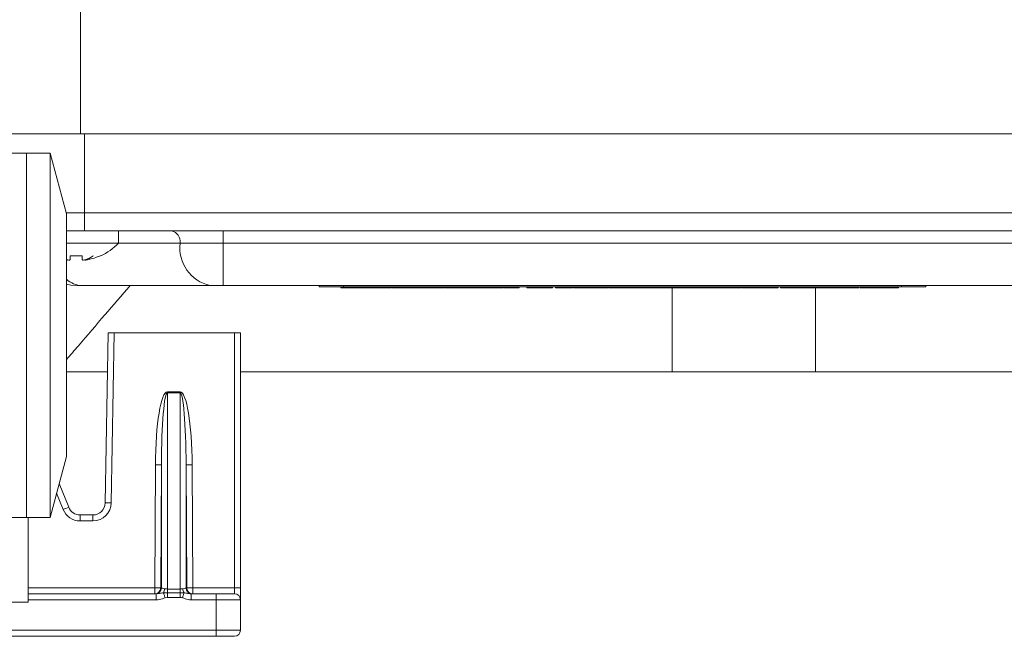
# Model space of a CAD drawing. Units: millimetres. Extents: x -806 to 1259, y -1096 to 1382.
# Drawn here: x 177 to 258, y -864 to -813 of the extents above; entities that cross this region are included whole.
import ezdxf

# ---------------------------------------------------------------- set-up
doc = ezdxf.new("R2010")
doc.units = ezdxf.units.MM

msp = doc.modelspace()

# ---------------------------------------------------------------- linework, layer by layer
at = {"color": 8, "linetype": 'Continuous', "lineweight": 0}
for p, q in [((182.045, -822.475), (182.045, -777.975)), ((180.868, -828.975), (182.395, -828.975)), ((190.271, -831.475), (185.195, -831.475)), ((180.627, -853.428), (180.087, -852.091)), ((177.745, -859.883), (188.172, -859.883)), ((188.308, -860.875), (177.745, -860.875)), ((170.221, -863.375), (193.245, -863.375))]:
    msp.add_line(p, q, dxfattribs=at)
at = {"color": 7, "linetype": 'Continuous', "lineweight": 0}
for p, q in [((174.395, -822.475), (182.395, -822.475)), ((182.395, -822.475), (271.095, -822.475)), ((182.395, -822.475), (182.395, -828.975)), ((172.895, -824.075), (177.619, -824.075)), ((177.619, -824.075), (177.619, -854.075)), ((179.55, -824.075), (179.55, -854.075)), ((180.895, -829.075), (179.555, -824.075)), ((180.895, -829.075), (180.895, -849.075)), ((182.395, -828.975), (271.095, -828.975)), ((182.395, -828.975), (182.395, -830.475)), ((182.395, -830.475), (180.895, -830.475)), ((271.095, -830.475), (182.395, -830.475)), ((185.195, -831.475), (185.195, -830.475)), ((193.807, -831.475), (193.807, -830.475)), ((185.195, -831.475), (180.895, -831.475)), ((193.807, -831.475), (190.271, -831.475)), ((259.683, -831.475), (193.807, -831.475)), ((193.807, -834.975), (193.807, -831.475)), ((181.195, -832.521), (181.195, -832.843)), ((182.195, -832.521), (182.195, -832.843)), ((180.895, -832.859), (180.975, -832.885)), ((180.895, -832.876), (180.975, -832.885)), ((180.975, -832.848), (180.975, -832.885)), ((182.414, -832.885), (182.414, -832.848)), ((182.184, -834.975), (181.745, -834.975)), ((192.746, -834.975), (182.184, -834.975)), ((193.807, -834.975), (192.746, -834.975)), ((259.683, -834.975), (193.807, -834.975)), ((201.745, -835.075), (201.745, -834.975)), ((203.745, -835.075), (201.745, -835.075)), ((203.514, -835.175), (203.514, -835.075)), ((203.514, -835.175), (204.382, -835.175)), ((203.745, -835.075), (203.745, -834.975)), ((249.745, -835.075), (203.745, -835.075)), ((204.382, -835.175), (204.382, -835.075)), ((205.053, -835.175), (205.053, -835.075)), ((205.084, -835.175), (205.149, -835.175)), ((205.149, -835.175), (205.149, -835.075)), ((205.149, -835.175), (206.004, -835.175)), ((206.004, -835.175), (206.004, -835.075)), ((206.445, -835.175), (206.445, -835.075)), ((206.809, -835.175), (206.809, -835.075)), ((207.2, -835.175), (207.2, -835.075)), ((207.474, -835.175), (207.474, -835.075)), ((207.702, -835.175), (207.702, -835.075)), ((207.744, -835.175), (207.826, -835.175)), ((207.847, -835.175), (207.847, -835.075)), ((207.847, -835.175), (207.88, -835.175)), ((207.88, -835.175), (207.88, -835.075)), ((207.88, -835.175), (209.642, -835.175)), ((209.642, -835.175), (209.642, -835.075)), ((209.642, -835.175), (209.706, -835.175)), ((209.706, -835.175), (209.706, -835.075)), ((209.706, -835.175), (210.104, -835.175)), ((210.104, -835.175), (210.104, -835.075)), ((210.104, -835.175), (210.283, -835.175)), ((210.283, -835.175), (210.283, -835.075)), ((210.283, -835.175), (210.418, -835.175)), ((210.418, -835.175), (210.418, -835.075)), ((210.418, -835.175), (210.771, -835.175)), ((210.771, -835.175), (210.771, -835.075)), ((210.771, -835.175), (211.956, -835.175)), ((211.956, -835.175), (211.956, -835.075)), ((212.053, -835.175), (212.053, -835.075)), ((212.078, -835.175), (212.078, -835.075)), ((212.11, -835.175), (212.23, -835.175)), ((212.23, -835.175), (212.23, -835.075)), ((212.23, -835.175), (213.222, -835.175)), ((213.222, -835.175), (213.222, -835.075)), ((213.222, -835.175), (213.62, -835.175)), ((213.62, -835.175), (213.62, -835.075)), ((213.62, -835.175), (214.613, -835.175)), ((214.613, -835.175), (214.613, -835.075)), ((215.11, -835.175), (215.11, -835.075)), ((215.11, -835.175), (216.046, -835.175)), ((216.046, -835.175), (216.046, -835.075)), ((216.873, -835.175), (216.873, -835.075)), ((216.969, -835.175), (216.969, -835.075)), ((217.033, -835.175), (217.153, -835.175)), ((217.591, -835.175), (217.591, -835.075)), ((217.591, -835.175), (217.649, -835.175)), ((217.655, -835.175), (217.681, -835.175)), ((217.681, -835.175), (217.681, -835.075)), ((217.681, -835.175), (218.033, -835.175)), ((218.033, -835.175), (218.033, -835.075)), ((218.232, -835.175), (218.232, -835.075)), ((218.841, -835.175), (218.841, -835.075)), ((218.841, -835.175), (220.604, -835.175)), ((220.604, -835.175), (220.604, -835.075)), ((220.604, -835.175), (220.668, -835.175)), ((220.668, -835.175), (220.668, -835.075)), ((220.668, -835.175), (220.956, -835.175)), ((220.956, -835.175), (220.956, -835.075)), ((221.219, -835.175), (221.219, -835.075)), ((221.591, -835.175), (221.591, -835.075)), ((221.591, -835.175), (222.014, -835.175)), ((222.014, -835.175), (222.014, -835.075)), ((222.021, -835.175), (222.021, -835.075)), ((222.255, -835.175), (222.255, -835.075)), ((222.604, -835.175), (222.604, -835.075)), ((222.706, -835.175), (222.706, -835.075)), ((222.706, -835.175), (223.572, -835.175)), ((223.572, -835.175), (223.572, -835.075)), ((223.572, -835.175), (225.527, -835.175)), ((225.527, -835.175), (225.527, -835.075)), ((225.572, -835.175), (225.572, -835.075)), ((226.142, -835.175), (226.142, -835.075)), ((226.142, -835.175), (227.905, -835.175)), ((227.905, -835.175), (227.905, -835.075)), ((227.905, -835.175), (227.969, -835.175)), ((227.969, -835.175), (227.969, -835.075)), ((227.969, -835.175), (227.976, -835.175)), ((227.976, -835.175), (227.976, -835.075)), ((227.976, -835.175), (228.617, -835.175)), ((228.617, -835.175), (228.617, -835.075)), ((228.617, -835.175), (229.147, -835.175)), ((229.147, -835.175), (229.147, -835.075)), ((229.147, -835.175), (229.706, -835.175)), ((229.706, -835.175), (229.706, -835.075)), ((229.819, -835.175), (229.819, -835.075)), ((229.941, -835.175), (229.941, -835.075)), ((229.941, -835.175), (230.495, -835.175)), ((230.495, -835.175), (230.495, -835.075)), ((230.495, -835.175), (231.021, -835.175)), ((230.845, -835.175), (230.845, -842.075)), ((231.021, -835.175), (231.021, -835.075)), ((231.021, -835.175), (231.764, -835.175)), ((231.764, -835.175), (231.764, -835.075)), ((231.764, -835.175), (232.683, -835.175)), ((232.683, -835.175), (232.683, -835.075)), ((233.053, -835.175), (233.053, -835.075)), ((233.623, -835.175), (233.623, -835.075)), ((233.655, -835.175), (234.245, -835.175)), ((234.174, -835.175), (234.174, -835.075)), ((235.362, -835.175), (235.362, -835.075)), ((236.546, -835.175), (236.546, -835.075)), ((237.162, -835.175), (236.59, -835.175)), ((237.162, -835.175), (237.162, -835.075)), ((237.162, -835.175), (237.692, -835.175)), ((237.692, -835.175), (237.692, -835.075)), ((237.692, -835.175), (238.251, -835.175)), ((238.251, -835.175), (238.251, -835.075)), ((238.363, -835.175), (238.363, -835.075)), ((238.486, -835.175), (238.486, -835.075)), ((238.486, -835.175), (239.04, -835.175)), ((239.04, -835.175), (239.04, -835.075)), ((239.04, -835.175), (239.565, -835.175)), ((239.565, -835.175), (239.565, -835.075)), ((239.758, -835.175), (239.758, -835.075)), ((239.967, -835.175), (239.967, -835.075)), ((239.967, -835.175), (240.96, -835.175)), ((240.96, -835.175), (240.96, -835.075)), ((240.96, -835.175), (241.357, -835.175)), ((241.357, -835.175), (241.357, -835.075)), ((241.357, -835.175), (242.35, -835.175)), ((242.35, -835.175), (242.35, -835.075)), ((242.645, -835.175), (242.35, -835.175)), ((242.645, -842.075), (242.645, -835.175)), ((242.655, -835.175), (242.655, -835.075)), ((242.655, -835.175), (244.61, -835.175)), ((244.61, -835.175), (244.61, -835.075)), ((244.989, -835.175), (244.61, -835.175)), ((244.989, -835.075), (244.989, -835.175)), ((245.039, -835.175), (244.989, -835.175)), ((245.039, -835.175), (245.039, -835.075)), ((245.047, -835.175), (245.039, -835.175)), ((245.047, -835.175), (245.047, -835.075)), ((245.258, -835.175), (245.047, -835.175)), ((245.258, -835.175), (245.258, -835.075)), ((245.258, -835.175), (245.61, -835.175)), ((245.61, -835.175), (245.61, -835.075)), ((246.215, -835.175), (245.61, -835.175)), ((246.29, -835.175), (246.29, -835.075)), ((247.442, -835.175), (247.442, -835.075)), ((248.405, -835.175), (248.405, -835.075)), ((248.437, -835.175), (248.469, -835.175)), ((248.469, -835.175), (248.469, -835.075)), ((248.7, -835.175), (248.469, -835.175)), ((248.7, -835.175), (248.7, -835.075)), ((248.7, -835.175), (249.229, -835.175)), ((249.229, -835.175), (249.229, -835.075)), ((249.229, -835.175), (249.5, -835.175)), ((249.5, -835.175), (249.5, -835.075)), ((249.745, -835.075), (249.745, -834.975)), ((251.745, -835.075), (249.745, -835.075)), ((251.745, -835.075), (251.745, -834.975)), ((184.087, -852.892), (184.332, -838.875)), ((184.332, -838.875), (184.832, -838.875)), ((184.832, -838.875), (184.587, -852.892)), ((184.832, -838.875), (194.745, -838.875)), ((194.745, -859.883), (194.745, -838.875)), ((194.745, -838.875), (195.245, -838.875)), ((195.245, -838.875), (195.245, -859.892)), ((180.895, -842.075), (184.276, -842.075)), ((195.245, -842.075), (279.745, -842.075)), ((189.228, -843.803), (189.228, -843.723)), ((189.228, -843.723), (190.262, -843.723)), ((189.228, -843.803), (189.228, -859.978)), ((190.262, -843.803), (189.228, -843.803)), ((190.262, -843.803), (190.262, -843.723)), ((190.262, -859.978), (190.262, -843.803)), ((179.555, -854.075), (180.895, -849.075)), ((188.172, -859.883), (188.228, -849.756)), ((188.728, -849.751), (188.671, -859.878)), ((188.728, -859.878), (188.728, -849.751)), ((190.762, -849.751), (190.762, -859.878)), ((190.818, -859.878), (190.762, -849.751)), ((191.261, -849.756), (191.318, -859.883)), ((180.3, -851.294), (181.09, -853.249)), ((182.017, -853.875), (182.017, -854.366)), ((182.017, -853.875), (183.088, -853.875)), ((183.088, -853.875), (183.088, -854.366)), ((177.619, -854.075), (172.895, -854.075)), ((177.745, -861.075), (177.745, -854.075)), ((183.088, -854.366), (182.017, -854.366)), ((188.172, -860.375), (188.172, -859.883)), ((188.671, -859.878), (188.728, -859.878)), ((189.228, -860.281), (189.228, -859.978)), ((189.228, -859.978), (190.262, -859.978)), ((189.228, -860.281), (190.262, -860.281)), ((189.228, -860.281), (189.228, -860.673)), ((190.262, -860.281), (190.262, -859.978)), ((190.262, -860.281), (190.262, -860.673)), ((190.762, -859.878), (190.818, -859.878)), ((191.318, -859.883), (194.745, -859.883)), ((191.318, -860.375), (191.318, -859.883)), ((194.745, -860.375), (194.745, -859.883)), ((195.245, -860.875), (195.245, -859.892)), ((162.335, -861.075), (177.745, -861.075)), ((177.745, -860.375), (188.308, -860.375)), ((188.308, -860.375), (188.308, -860.875)), ((189.228, -860.673), (189.029, -860.698)), ((190.262, -860.673), (189.228, -860.673)), ((191.182, -860.375), (191.182, -860.875)), ((191.182, -860.375), (193.245, -860.375)), ((193.245, -860.875), (191.182, -860.875)), ((193.245, -860.375), (193.245, -860.875)), ((193.245, -860.375), (194.745, -860.375)), ((195.245, -860.875), (193.245, -860.875)), ((193.245, -863.375), (193.245, -860.875)), ((195.245, -860.875), (195.245, -863.375)), ((193.245, -863.375), (195.245, -863.375)), ((193.245, -863.375), (193.245, -863.875)), ((193.245, -863.875), (169.777, -863.875)), ((194.745, -863.875), (193.245, -863.875))]:
    msp.add_line(p, q, dxfattribs=at)
at = {"color": 7, "linetype": 'Continuous', "lineweight": 0, "flags": 128}
for points in [[(183.676, -832.521), (183.684, -832.53), (183.69, -832.536), (183.694, -832.54), (183.695, -832.541)], [(181.745, -834.975), (181.247, -834.939), (180.895, -834.87)], [(188.894, -860.286), (188.906, -860.321), (188.919, -860.362), (188.934, -860.408), (188.951, -860.46), (188.969, -860.516), (188.989, -860.575), (189.009, -860.636), (189.029, -860.698)], [(190.595, -860.286), (190.584, -860.321), (190.571, -860.362), (190.555, -860.408), (190.539, -860.46), (190.52, -860.516), (190.501, -860.575), (190.481, -860.636), (190.461, -860.698)]]:
    msp.add_lwpolyline(points, dxfattribs=at)
at = {"color": 7, "linetype": 'Continuous', "lineweight": 0}
for centre, radius, start, end in [((189.387, -831.35), 0.893, 351.95092, 78.57788), ((181.695, -828.141), 4.833, 294.44334, 316.39718), ((193.423, -831.871), 3.177, 172.83944, 257.68927), ((181.695, -826.255), 6.286, 265.43801, 274.56199), ((181.513, -829.862), 3.119, 284.25598, 300.77985), ((181.71, -830.585), 2.405, 287.02222, 305.56372), ((181.695, -828.141), 4.807, 282.00591, 294.33665), ((181.796, -830.125), 2.844, 251.52113, 256.0099), ((188.391, -841.998), 7.76, 268.80067, 272.49097), ((191.099, -841.998), 7.76, 267.50903, 271.19933), ((183.088, -852.866), 1.5, 270, 359), ((183.088, -852.875), 1, 270, 359), ((184.337, -860.053), 7.166, 88.00096, 91.99904), ((183.613, -860.49), 7.668, 109.21035, 112.92316), ((182.017, -852.866), 1.5, 202, 270), ((182.017, -852.875), 1, 202, 270), ((188.172, -859.875), 0.5, 270.01673, 359.66287), ((188.334, -852.133), 7.751, 268.79903, 272.49346), ((188.228, -859.875), 0.5, 270.01673, 359.66287), ((188.294, -859.925), 0.7, 329.00784, 357.76506), ((191.196, -859.925), 0.7, 182.23494, 210.99216), ((191.262, -859.875), 0.5, 180.33713, 269.98327), ((191.318, -859.875), 0.5, 180.33646, 269.98394), ((191.156, -852.134), 7.751, 267.50649, 271.20102), ((194.87, -867.053), 7.17, 87.00198, 90.99869), ((194.745, -860.875), 0.5, 0, 90), ((194.745, -863.375), 0.5, 270, 0)]:
    msp.add_arc(centre, radius, start, end, dxfattribs=at)
at = {"color": 8, "linetype": 'Continuous', "lineweight": 0}
msp.add_arc((182.225, -832.994), 1.98, 227.81801, 268.82759, dxfattribs=at)
at = {"color": 7, "linetype": 'Continuous', "lineweight": 0}
for centre, major_axis, ratio, start_param, end_param in [((189.228, -849.975), (0, 6.251), 0.159974, 0, 1.53589), ((189.228, -849.966), (0, 6.162), 0.081137, 0, 1.53589), ((190.262, -849.975), (0, 6.251), 0.159974, 4.747296, 6.283185), ((190.262, -849.966), (0, 6.162), 0.081137, 4.747296, 6.283185), ((189.228, -859.875), (0.5, 0), 0.177153, 3.176499, 4.225583), ((190.262, -859.875), (0.5, 0), 0.177153, 5.199195, 6.248279)]:
    msp.add_ellipse(centre, major_axis=major_axis, ratio=ratio, start_param=start_param, end_param=end_param, dxfattribs=at)
for points, knots in [([(177.619, -824.075), (177.661, -824.075), (177.798, -824.075), (178.063, -824.075), (178.343, -824.075), (178.578, -824.075), (178.821, -824.075), (179.047, -824.075), (179.277, -824.075), (179.446, -824.075), (179.531, -824.075), (179.544, -824.075), (179.55, -824.075)], [0, 0, 0, 0, 0.018444, 0.059733, 0.119821, 0.169863, 0.220034, 0.323995, 0.428263, 0.618422, 0.8092, 1, 1, 1, 1]), ([(181.109, -832.885), (181.11, -832.884), (181.141, -832.881), (181.185, -832.871), (181.192, -832.852), (181.195, -832.843)], [0, 0, 0, 0, 0.0256092, 0.5626162, 1, 1, 1, 1]), ([(182.195, -832.843), (182.199, -832.854), (182.208, -832.873), (182.259, -832.881), (182.281, -832.885)], [0, 0, 0, 0, 0.555315, 1, 1, 1, 1]), ([(182.414, -832.885), (182.416, -832.884), (182.463, -832.881), (182.556, -832.871), (182.652, -832.852), (182.695, -832.843)], [0, 0, 0, 0, 0.025671, 0.562626, 1, 1, 1, 1]), ([(180.895, -841.081), (181.224, -840.698), (182.286, -839.464), (184.045, -837.421), (185.46, -835.778), (186.152, -834.975)], [0, 0, 0, 0, 0.186629, 0.602482, 1, 1, 1, 1]), ([(204.382, -835.175), (204.474, -835.175), (204.657, -835.175), (204.904, -835.175), (205.031, -835.175), (205.045, -835.175), (205.053, -835.175)], [0, 0, 0, 0, 0.281662, 0.559176, 0.779402, 1, 1, 1, 1]), ([(206.004, -835.175), (206.087, -835.175), (206.235, -835.175), (206.381, -835.175), (206.445, -835.175)], [0, 0, 0, 0, 0.560177, 1, 1, 1, 1]), ([(206.445, -835.175), (206.519, -835.175), (206.652, -835.175), (206.761, -835.175), (206.809, -835.175)], [0, 0, 0, 0, 0.5598678, 1, 1, 1, 1]), ([(206.809, -835.175), (206.882, -835.175), (207.03, -835.175), (207.172, -835.175), (207.189, -835.175), (207.2, -835.175)], [0, 0, 0, 0, 0.279777, 0.559926, 1, 1, 1, 1]), ([(207.09, -835.175), (207.112, -835.175), (207.155, -835.175), (207.294, -835.175), (207.406, -835.175), (207.474, -835.175)], [0, 0, 0, 0, 0.279415, 0.559679, 1, 1, 1, 1]), ([(207.474, -835.175), (207.517, -835.175), (207.594, -835.175), (207.669, -835.175), (207.702, -835.175)], [0, 0, 0, 0, 0.559941, 1, 1, 1, 1]), ([(211.988, -835.175), (211.994, -835.175), (212.035, -835.175), (212.045, -835.175), (212.053, -835.175)], [0, 0, 0, 0, 0.151055, 1, 1, 1, 1]), ([(214.613, -835.175), (214.636, -835.175), (214.716, -835.175), (214.843, -835.175), (214.971, -835.175), (215.063, -835.175), (215.093, -835.175), (215.11, -835.175)], [0, 0, 0, 0, 0.085498, 0.29162, 0.49739, 0.70378, 1, 1, 1, 1]), ([(216.046, -835.175), (216.157, -835.175), (216.378, -835.175), (216.667, -835.175), (216.839, -835.175), (216.862, -835.175), (216.873, -835.175)], [0, 0, 0, 0, 0.281112, 0.560018, 0.780104, 1, 1, 1, 1]), ([(216.937, -835.175), (216.94, -835.175), (216.969, -835.175), (216.969, -835.175), (216.969, -835.175)], [0, 0, 0, 0, 0.103849, 1, 1, 1, 1]), ([(216.95, -835.175), (216.953, -835.175), (216.959, -835.175), (217.024, -835.175), (217.137, -835.175), (217.262, -835.175), (217.421, -835.175), (217.534, -835.175), (217.591, -835.175)], [0, 0, 0, 0, 0.250466, 0.500363, 0.625419, 0.75021, 0.874978, 1, 1, 1, 1]), ([(218.065, -835.175), (218.085, -835.175), (218.163, -835.175), (218.225, -835.175), (218.23, -835.175), (218.232, -835.175)], [0, 0, 0, 0, 0.14721, 0.573177, 1, 1, 1, 1]), ([(221.219, -835.175), (221.273, -835.175), (221.369, -835.175), (221.526, -835.175), (221.595, -835.175)], [0, 0, 0, 0, 0.559953, 1, 1, 1, 1]), ([(222.021, -835.175), (222.062, -835.175), (222.135, -835.175), (222.218, -835.175), (222.255, -835.175)], [0, 0, 0, 0, 0.560987, 1, 1, 1, 1]), ([(222.255, -835.175), (222.295, -835.175), (222.375, -835.175), (222.496, -835.175), (222.563, -835.175), (222.604, -835.175)], [0, 0, 0, 0, 0.279099, 0.55955, 1, 1, 1, 1]), ([(225.572, -835.175), (225.628, -835.175), (225.741, -835.175), (225.931, -835.175), (226.061, -835.175), (226.111, -835.175)], [0, 0, 0, 0, 0.383479, 0.766694, 1, 1, 1, 1]), ([(229.706, -835.175), (229.727, -835.175), (229.766, -835.175), (229.802, -835.175), (229.819, -835.175)], [0, 0, 0, 0, 0.560055, 1, 1, 1, 1]), ([(229.819, -835.175), (229.841, -835.175), (229.881, -835.175), (229.923, -835.175), (229.941, -835.175)], [0, 0, 0, 0, 0.560019, 1, 1, 1, 1]), ([(232.683, -835.175), (232.752, -835.175), (232.876, -835.175), (232.999, -835.175), (233.053, -835.175)], [0, 0, 0, 0, 0.560109, 1, 1, 1, 1]), ([(233.053, -835.175), (233.144, -835.175), (233.325, -835.175), (233.511, -835.175), (233.608, -835.175), (233.618, -835.175), (233.623, -835.175)], [0, 0, 0, 0, 0.28002, 0.558895, 0.779397, 1, 1, 1, 1]), ([(234.174, -835.175), (234.18, -835.175), (234.191, -835.175), (234.313, -835.175), (234.556, -835.175), (234.921, -835.175), (235.215, -835.175), (235.362, -835.175)], [0, 0, 0, 0, 0.187147, 0.374041, 0.560638, 0.780093, 1, 1, 1, 1]), ([(235.362, -835.175), (235.484, -835.175), (235.729, -835.175), (236.064, -835.175), (236.343, -835.175), (236.517, -835.175), (236.537, -835.175), (236.546, -835.175)], [0, 0, 0, 0, 0.186763, 0.373406, 0.55993, 0.779747, 1, 1, 1, 1]), ([(238.251, -835.175), (238.272, -835.175), (238.311, -835.175), (238.347, -835.175), (238.363, -835.175)], [0, 0, 0, 0, 0.560055, 1, 1, 1, 1]), ([(238.363, -835.175), (238.386, -835.175), (238.426, -835.175), (238.468, -835.175), (238.486, -835.175)], [0, 0, 0, 0, 0.560019, 1, 1, 1, 1]), ([(239.758, -835.175), (239.761, -835.175), (239.769, -835.175), (239.824, -835.175), (239.91, -835.175), (239.935, -835.175)], [0, 0, 0, 0, 0.416147, 0.831204, 1, 1, 1, 1]), ([(246.29, -835.175), (246.296, -835.175), (246.308, -835.175), (246.429, -835.175), (246.66, -835.175), (247.018, -835.175), (247.3, -835.175), (247.442, -835.175)], [0, 0, 0, 0, 0.1871141, 0.3740053, 0.560577, 0.7801235, 1, 1, 1, 1]), ([(247.442, -835.175), (247.564, -835.175), (247.809, -835.175), (248.109, -835.175), (248.31, -835.175), (248.373, -835.175), (248.405, -835.175)], [0, 0, 0, 0, 0.2800827, 0.5594377, 0.7795283, 1, 1, 1, 1]), ([(179.55, -854.075), (179.541, -854.075), (179.521, -854.075), (179.398, -854.075), (179.224, -854.075), (179.049, -854.075), (178.795, -854.075), (178.478, -854.075), (178.123, -854.075), (177.84, -854.075), (177.676, -854.075), (177.619, -854.075)], [0, 0, 0, 0, 0.239159, 0.478031, 0.576523, 0.675084, 0.773043, 0.868951, 0.928418, 0.974766, 1, 1, 1, 1]), ([(188.308, -860.375), (188.393, -860.365), (188.592, -860.343), (188.784, -860.307), (188.894, -860.286)], [0, 0, 0, 0, 0.42875, 1, 1, 1, 1]), ([(188.894, -860.286), (188.977, -860.284), (189.086, -860.281), (189.2, -860.281), (189.228, -860.281)], [0, 0, 0, 0, 0.7535549, 1, 1, 1, 1]), ([(188.994, -859.953), (188.997, -859.953), (189.047, -859.958), (189.124, -859.974), (189.202, -859.977), (189.228, -859.978)], [0, 0, 0, 0, 0.047965, 0.688535, 1, 1, 1, 1]), ([(190.262, -859.978), (190.288, -859.977), (190.37, -859.974), (190.445, -859.961), (190.496, -859.953)], [0, 0, 0, 0, 0.3116433, 1, 1, 1, 1]), ([(190.262, -860.281), (190.349, -860.281), (190.464, -860.282), (190.57, -860.285), (190.595, -860.286)], [0, 0, 0, 0, 0.75792, 1, 1, 1, 1]), ([(190.595, -860.286), (190.692, -860.303), (190.885, -860.338), (191.083, -860.362), (191.182, -860.375)], [0, 0, 0, 0, 0.500677, 1, 1, 1, 1]), ([(189.029, -860.698), (188.956, -860.726), (188.724, -860.817), (188.477, -860.851), (188.308, -860.875)], [0, 0, 0, 0, 0.316008, 1, 1, 1, 1]), ([(190.461, -860.698), (190.404, -860.687), (190.338, -860.674), (190.271, -860.673), (190.262, -860.673)], [0, 0, 0, 0, 0.860078, 1, 1, 1, 1]), ([(191.182, -860.875), (191.013, -860.851), (190.766, -860.817), (190.534, -860.726), (190.461, -860.698)], [0, 0, 0, 0, 0.683994, 1, 1, 1, 1])]:
    msp.add_open_spline(points, degree=3, knots=knots, dxfattribs=at)

doc.saveas('drawing.dxf')
